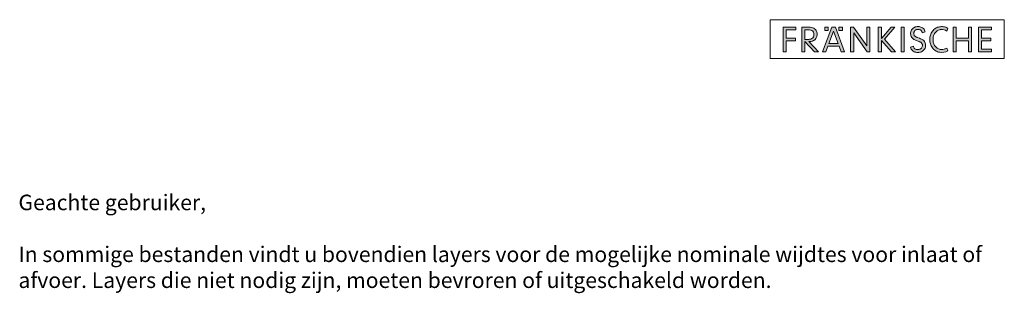
# Paper-space layout 'Lees dit a.u.b.!' of a CAD drawing. Extents: x 0.02 to 0.274, y 0.111 to 0.182.
import ezdxf

# ---------------------------------------------------------------- set-up
doc = ezdxf.new("R2010")
doc.units = 0
doc.header["$LTSCALE"] = 0.02
doc.styles.get("Standard").update_dxf_attribs({"font": 'arial.ttf'})

# ---------------------------------------------------------------- blocks, each defined once
blk = doc.blocks.new('LOGO_FRÄNKISCHE_2017_w-s')
at = {"lineweight": 5}
h = blk.add_hatch(color=7, dxfattribs=at)
h.dxf.hatch_style = 1
h.paths.add_polyline_path([(0.003334872669825018, 0.008115626477405158), (0.003334872669825018, 0.001704271210712704), (0.004142375481762883, 0.001704271210712704), (0.004142375481762883, 0.00458784886748731), (0.006511692539390879, 0.00458784886748731), (0.006511692539390879, 0.00527999408575397), (0.004142375481762883, 0.00527999408575397), (0.004142375481762883, 0.007423481259138498), (0.006641307728216361, 0.007423481259138498), (0.006641307728216361, 0.008115626477405158)])
h = blk.add_hatch(color=7, dxfattribs=at)
h.dxf.hatch_style = 1
edge = h.paths.add_edge_path(flags=16)
edge.add_line((0.008968689108542094, 0.007423372620792179), (0.008968689104847272, 0.004943546627828255))
edge.add_line((0.008968689104847272, 0.004943546627828255), (0.0097761917452317, 0.004943546627828255))
edge.add_arc((0.009767041328550021, 0.007750125957841601), 0.002806594246731011, 270.186803342196, 278.4295688312464)
edge.add_arc((0.009965932045866592, 0.00653709457037453), 0.001577624819262063, 277.7424390819704, 299.3302688959149)
edge.add_arc((0.0102562063710788, 0.006027550745452442), 0.0009912162976648705, 299.1298223534384, 334.3920716962855)
edge.add_arc((0.009951081522776259, 0.006161120636655363), 0.001324149198221366, 334.8865872058978, 360.9741414574619)
edge.add_arc((0.009863844916133796, 0.006224669397302409), 0.001411790960632079, 358.3343422819834, 382.8181449543657)
edge.add_arc((0.01027437497505247, 0.006388939577485824), 0.0009697149247072719, 23.2785523465426, 59.33256046095601)
edge.add_arc((0.01000946402589965, 0.0058399055124054), 0.001577944128244882, 61.22743799702657, 83.34693830191907)
edge.add_arc((0.009971442881906255, 0.006019737367531077), 0.001404950917827019, 80.95646260469258, 92.47978221094313)
edge.add_line((0.00991065507633948, 0.007423372620792179), (0.008968689108542094, 0.007423372620792179))
edge = h.paths.add_edge_path()
edge.add_line((0.00816118577722591, 0.008115517839058839), (0.00816118577722591, 0.001704163088049881))
edge.add_line((0.00816118577722591, 0.001704163088049881), (0.008968689104051464, 0.001704163088049881))
edge.add_line((0.008968689104051464, 0.001704163088049881), (0.008968689114510653, 0.004395598520119393))
edge.add_line((0.008968689114510653, 0.004395598520119393), (0.01145824888840252, 0.001704163088049881))
edge.add_line((0.01145824888840252, 0.001704163088049881), (0.01248673223523156, 0.001704163090636257))
edge.add_line((0.01248673223523156, 0.001704163090636257), (0.00999717314272175, 0.004366759175127299))
edge.add_arc((0.00999115582628762, 0.007122167124186998), 0.002755414519421432, 270.1251235003938, 295.5422927208367)
edge.add_arc((0.01052060523021985, 0.006014258729753353), 0.001527498528084594, 295.5422927192203, 334.4577072785168)
edge.add_arc((0.01001207585502665, 0.006257275729900759), 0.002091111327615465, 334.4577072809309, 355.542292722077)
edge.add_arc((0.01000615711690727, 0.006257737149160861), 0.002097048024395611, 355.5422927173279, 377.4963892474203)
edge.add_arc((0.01051375831303353, 0.006417748023230229), 0.001564823960556657, 17.49638925111598, 42.50361075044398)
edge.add_arc((0.01034017963818723, 0.006258672347387953), 0.001800269553010787, 42.50361075042897, 77.49638925052263)
edge.add_arc((0.009813574657381198, 0.003884018993862231), 0.00423261232392542, 77.49638924954853, 88.68573219903396)
edge.add_line((0.00991065507633948, 0.008115517839058839), (0.00816118577722591, 0.008115517839058839))
h = blk.add_hatch(color=7, dxfattribs=at)
h.dxf.hatch_style = 1
h.paths.add_polyline_path([(0.01589374170112023, 0.00811562630551066), (0.01348132683347103, 0.001704271382607203), (0.01431730853465751, 0.001704271382607203), (0.01490383046450461, 0.003184452693176354), (0.01777803531359723, 0.003184452693176354), (0.01830651686310603, 0.001704271382607203), (0.01921027101525397, 0.001704271382607203), (0.01685517456417074, 0.00811562630551066)])
h.paths.add_polyline_path([(0.01635517138822706, 0.007096875025837335), (0.01514391708440144, 0.003876597567625595), (0.01752785357848552, 0.003876597567625595)], flags=16)
h.paths.add_polyline_path([(0.01412758940489311, 0.00811562630551066), (0.0149996197847031, 0.00811562630551066), (0.0149996197847031, 0.007243595238065836), (0.01412758940489311, 0.007243595238065836)], flags=17)
h.paths.add_polyline_path([(0.01774548447889401, 0.00811562630551066), (0.01861751485876084, 0.00811562630551066), (0.01861751485876084, 0.007243595238065836), (0.01774548447889401, 0.007243595238065836)], flags=17)
h = blk.add_hatch(color=7, dxfattribs=at)
h.dxf.hatch_style = 1
h.paths.add_polyline_path([(0.02073266890192826, 0.008115517839058839), (0.02073266890192826, 0.001704163088049881), (0.02154017222954963, 0.001704163088049881), (0.02154017222954963, 0.006606497516827403), (0.02499080389327446, 0.001704163088049881), (0.025702415315493, 0.001704163088049881), (0.025702415315493, 0.008115517839058839), (0.02489491336302763, 0.008115517839058839), (0.02489491336302763, 0.003290329184579832), (0.02147276007292476, 0.008115517839058839)])
h = blk.add_hatch(color=7, dxfattribs=at)
h.dxf.hatch_style = 1
h.paths.add_polyline_path([(0.0278742378378638, 0.008115517839058839), (0.0278742378378638, 0.001704163088049881), (0.02868174254064115, 0.001704163088049881), (0.02868174254064115, 0.004689411004903832), (0.03123624569735739, 0.001704163088049881), (0.03226473179796585, 0.001704163088049881), (0.02946977760154823, 0.004968071457398082), (0.03214210765008829, 0.008115517839058839), (0.03117130163559523, 0.008115517839058839), (0.02868174254064115, 0.005189053198989768), (0.02868174254064115, 0.008115517839058839)])
h = blk.add_hatch(color=7, dxfattribs=at)
h.dxf.hatch_style = 1
h.paths.add_polyline_path([(0.03375546792324258, 0.008115338379496961), (0.03456296987570795, 0.008115338379496961), (0.03456296987570795, 0.001703982769015511), (0.03375546792324258, 0.001703982769015511)])
h = blk.add_hatch(color=7, dxfattribs=at)
h.dxf.hatch_style = 1
edge = h.paths.add_edge_path()
edge.add_line((0.0391949891910599, 0.006656286252962218), (0.03996324198340062, 0.006852884613749666))
edge.add_arc((0.03827067296853687, 0.006494711899530631), 0.001730051318108191, 11.94836561950486, 45.53133933588739)
edge.add_arc((0.03839516706957129, 0.006621536703668595), 0.001552334374242383, 45.5313393346094, 63.83339012200084)
edge.add_arc((0.03815905585491229, 0.006140988625142405), 0.002087754733831895, 63.83339012441579, 77.26208143369298)
edge.add_arc((0.0381367514327581, 0.006042320614470271), 0.002188912351328693, 77.2620814294245, 89.92963262744037)
edge.add_arc((0.03813599740624946, 0.005428363884488297), 0.002802869544336588, 89.92963262996967, 99.85764323309871)
edge.add_arc((0.0379554822023404, 0.00646720312880467), 0.001748463211666804, 99.85764323489852, 116.1042052531165)
edge.add_arc((0.03803063053971036, 0.006313834780031474), 0.001919252915732608, 116.1042052528608, 131.173357606677)
edge.add_arc((0.0377419729957608, 0.00664387516608279), 0.001480789879543819, 131.1733576016966, 150.9459948296788)
edge.add_arc((0.03817932332482017, 0.006400908744041771), 0.001981097777310541, 150.9459948359845, 165.7103623371072)
edge.add_arc((0.03805113483130752, 0.006433558892251447), 0.001848816553974966, 165.7103623333836, 181.4688368471854)
edge.add_arc((0.03838161427533787, 0.006442032932576864), 0.002179404624367783, 181.4688368439748, 194.1985661523005)
edge.add_arc((0.03757237770658699, 0.006237286148697547), 0.001344668097245224, 194.1985661572069, 216.6018634140304)
edge.add_arc((0.03792311002247942, 0.006497780652534918), 0.001781555432768635, 216.6018634115326, 232.4789415683158)
edge.add_arc((0.03810270056722846, 0.006731649581026022), 0.002076423944951329, 232.4789415742177, 245.6536378422914)
edge.add_arc((0.03915738202613597, 0.009062479542345462), 0.004634767410623531, 245.6536378365586, 251.4054892425352)
edge.add_line((0.03767950066372805, 0.004669651793705043), (0.03831410496462695, 0.004421554336289546))
edge.add_arc((0.03717437695668735, 0.001506263292552968), 0.003130160028141161, 63.84459879823271, 68.64707223490132, ccw=False)
edge.add_arc((0.03712863699671877, 0.001413124478519196), 0.003233924100042494, 59.05430951570281, 63.844598799837684, ccw=False)
edge.add_arc((0.03818788104963527, 0.003179793645614147), 0.001174041115598243, 44.802241374499715, 59.05430952111038, ccw=False)
edge.add_arc((0.03847947039268243, 0.00346937704039783), 0.0007630874837696468, 20.815557489061177, 44.802241366350415, ccw=False)
edge.add_arc((0.03844516038871212, 0.003456333230821509), 0.0007997933053883787, -0.5622351902429159, 20.8155574969403, ccw=False)
edge.add_arc((0.0373425603437085, 0.003467153233079965), 0.001902446438377561, 350.0039420005724, 359.43776479972956, ccw=False)
edge.add_arc((0.03847378824585462, 0.003267767480789028), 0.0007537814546636259, 325.9145780244843, 350.00394201081326, ccw=False)
edge.add_arc((0.03786992978246669, 0.003676386363746083), 0.00148290039922226, 313.7852419103896, 325.9145780162542, ccw=False)
edge.add_arc((0.03833465003388505, 0.003191530633058544), 0.0008112978443887585, 291.8426466156907, 313.7852419175276, ccw=False)
edge.add_arc((0.0377407155539724, 0.004673273250884019), 0.00240764346859092, 284.64313801667976, 291.8426466120112, ccw=False)
edge.add_arc((0.03809315917520043, 0.003324385569999512), 0.001013471857279634, 267.75007875450126, 284.643138017825, ccw=False)
edge.add_arc((0.03823894491761832, 0.007035010495796806), 0.004726959547126, 264.1172411077273, 267.7500787516042, ccw=False)
edge.add_arc((0.0378402745437733, 0.003165770283748614), 0.0008372348929232813, 242.95701858808502, 264.1172411139925, ccw=False)
edge.add_arc((0.03804908605991161, 0.003574827066632672), 0.001296505729027029, 229.0854201833318, 242.9570185855529, ccw=False)
edge.add_arc((0.03764917555648775, 0.003113395069295626), 0.0006858930048595892, 202.6203564666531, 229.0854201750607, ccw=False)
edge.add_arc((0.03904253657771942, 0.003693976190240953), 0.002195372840261798, 194.1734365032169, 202.6203564765336, ccw=False)
edge.add_line((0.03691399313646571, 0.003156421796290942), (0.03614016456032232, 0.002958889201551074))
edge.add_arc((0.03782419320210639, 0.003317242286963738), 0.001721734416271537, 192.0130771805075, 227.3051556926167)
edge.add_arc((0.03768394778019278, 0.003165232335824462), 0.001514911294708466, 227.3051556895434, 246.7593505733043)
edge.add_arc((0.03793195120468885, 0.00374273578151695), 0.002143414220993201, 246.7593505762705, 260.1779327376428)
edge.add_arc((0.03804121296586365, 0.004373844608026254), 0.002783911280590644, 260.1779327363375, 270.250243207875)
edge.add_arc((0.03804069884896121, 0.004491556251701194), 0.002901624046987689, 270.2502432085872, 279.9042093018901)
edge.add_arc((0.03820102365331877, 0.00357333483925814), 0.00196951106823393, 279.9042093044866, 294.4554050484162)
edge.add_arc((0.03820705137996513, 0.003560080872932732), 0.001954950810273363, 294.4554050427864, 309.4939865814449)
edge.add_arc((0.03845804459220231, 0.003255536641827876), 0.00156030567690873, 309.4939865860217, 328.7059161745789)
edge.add_arc((0.0382002123099383, 0.003412264664298589), 0.001862035951831629, 328.7059161710768, 344.9071083446174)
edge.add_arc((0.03816690794931157, 0.003421246437730625), 0.001896530193245813, 344.9071083500905, 360.8229313194943)
edge.add_arc((0.03815518887780402, 0.003421078106874966), 0.001908250473629663, 0.8229313160353083, 15.90943251060435)
edge.add_arc((0.03855269580947134, 0.00353438168940419), 0.001494911070067011, 15.90943250971357, 36.73322686053792)
edge.add_arc((0.03836691302586744, 0.003395735800729999), 0.001726725489657062, 36.73322685996199, 53.62684791845842)
edge.add_arc((0.03809185659480754, 0.003022292095404113), 0.002190531743727588, 53.62684792087706, 66.45919837137531)
edge.add_arc((0.03128209996904909, -0.01260862668544651), 0.01924041172088901, 66.4591983687041, 67.88044349668169)
edge.add_line((0.03852689400599729, 0.005215693850033176), (0.0378911823489716, 0.005459658598056194))
edge.add_arc((0.0388886872058599, 0.008058908985005116), 0.002784083065134707, 243.8616965508977, 249.0048778532926, ccw=False)
edge.add_arc((0.03849867221765307, 0.007264134642199143), 0.001898770720812863, 236.1383034527264, 243.86169654052, ccw=False)
edge.add_arc((0.03809076069933044, 0.006656220773349084), 0.001166683923554149, 222.7866657795786, 236.1383034545023, ccw=False)
edge.add_arc((0.0377555048834471, 0.00634591537967103), 0.0007098624054212013, 198.8939714277091, 222.7866657861018, ccw=False)
edge.add_arc((0.03831415580668116, 0.006537118673265071), 0.001300327945068924, 186.6663145510799, 198.8939714171879, ccw=False)
edge.add_arc((0.03784666792252547, 0.00648248008864453), 0.000829657894224706, 166.1917533355391, 186.6663145644287, ccw=False)
edge.add_arc((0.03871327039940872, 0.006269489842943765), 0.001722050575561714, 156.196283486399, 166.1917533235726, ccw=False)
edge.add_arc((0.03778371232375717, 0.006679545831880835), 0.0007060662597023725, 131.4200535511803, 156.1962834940364, ccw=False)
edge.add_arc((0.03835655529770306, 0.006030241289285219), 0.001571944693337527, 120.36683846624251, 131.4200535444657, ccw=False)
edge.add_arc((0.03795413256236641, 0.006717064702620563), 0.0007759104861444942, 98.07541246714197, 120.36683847280611, ccw=False)
edge.add_arc((0.03821007403124553, 0.004913177204941633), 0.002597864420736243, 91.55802829268202, 98.07541246162668, ccw=False)
edge.add_arc((0.03816483129990875, 0.00657654789614908), 0.0009338785550791, 73.48149323362941, 91.55802829675218, ccw=False)
edge.add_arc((0.03782901929025106, 0.005444208771511722), 0.002114963479635685, 65.48468408576832, 73.48149323083248, ccw=False)
edge.add_arc((0.03839743267722961, 0.006690595082390637), 0.0007450829686265025, 42.47429080165108, 65.48468409291797, ccw=False)
edge.add_arc((0.038146000350999, 0.006460407269932371), 0.001085970990824492, 26.58012076232302, 42.474290789492215, ccw=False)
edge.add_arc((0.03844744976109626, 0.006611231094545384), 0.0007488959651716251, 3.4491175645143244, 26.580120775756825, ccw=False)
h = blk.add_hatch(color=7, dxfattribs=at)
h.dxf.hatch_style = 1
edge = h.paths.add_edge_path()
edge.add_line((0.04581716715335915, 0.007797628222817821), (0.04553950882586832, 0.007098342778647293))
edge.add_arc((0.04420420220264825, 0.00500254889464678), 0.00248503436238402, 57.49730355006317, 93.3997603570752)
edge.add_arc((0.04417551051752807, 0.005485519015349742), 0.002001212752400682, 93.39976035636653, 118.7750810726071)
edge.add_arc((0.04428661186133851, 0.005283218058894691), 0.002232013934328145, 118.7750810758634, 142.1775510462239)
edge.add_arc((0.04445707023195307, 0.005150889989455586), 0.002447807293989768, 142.177551045169, 163.9015487087744)
edge.add_arc((0.04535848152600707, 0.004890737383283218), 0.00338600860476821, 163.9015487077374, 179.7013380263733)
edge.add_arc((0.04508758637408471, 0.004892149473405654), 0.003115109772482882, 179.7013380234198, 196.8817608799227)
edge.add_arc((0.04452972394924488, 0.004722851869675965), 0.002532124212046963, 196.8817608859594, 217.8574491049224)
edge.add_arc((0.04425561189560005, 0.004509788208674907), 0.002184944803682117, 217.8574491020062, 241.7243894757709)
edge.add_arc((0.044233548028011, 0.004468769339504214), 0.002138368394620991, 241.7243894760421, 265.3211928490691)
edge.add_arc((0.04424121915998507, 0.004562499654554571), 0.00223241209842514, 265.3211928477869, 286.5561257481034)
edge.add_arc((0.04405233226897273, 0.005197884860119078), 0.002895279066259984, 286.5561257492657, 301.0877067984308)
edge.add_line((0.04554730845387667, 0.002718431880509797), (0.04582521547155238, 0.002023162242323906))
edge.add_arc((0.04421179168586258, 0.004754072746012328), 0.003171909281708, 259.8309292001652, 300.57462278164303, ccw=False)
edge.add_arc((0.04421179168585929, 0.004754072745839473), 0.003171909281537278, 240.2156902939517, 259.83092919967237, ccw=False)
edge.add_arc((0.04386840976764698, 0.004154113204016424), 0.002480633219764785, 214.2602580261453, 240.2156902951979, ccw=False)
edge.add_arc((0.045188983034048, 0.005053605616857901), 0.004078444332722889, 198.2610291458749, 214.2602580250472, ccw=False)
edge.add_arc((0.04453575550295279, 0.004838064056597311), 0.003390574889019862, 178.8115538468281, 198.2610291469458, ccw=False)
edge.add_arc((0.0457823552569618, 0.004812203003660588), 0.004637442861482993, 164.6162127396755, 178.8115538473517, ccw=False)
edge.add_arc((0.04408610276464499, 0.005278912425106887), 0.00287815601683323, 141.8550956827539, 164.6162127396375, ccw=False)
edge.add_arc((0.0444411750730778, 0.005000050524946014), 0.003329642786935233, 122.6072371833819, 141.8550956812939, ccw=False)
edge.add_arc((0.04403028845955413, 0.005642357254220941), 0.002567156233844096, 98.43882649391742, 122.60723718347401, ccw=False)
edge.add_arc((0.0442238192099513, 0.004337886988696355), 0.00388590443762944, 83.53021556801241, 98.43882649436853, ccw=False)
edge.add_arc((0.04434789952594095, 0.005432055839534664), 0.002784722618418409, 58.15539858511289, 83.53021556742908, ccw=False)
h = blk.add_hatch(color=7, dxfattribs=at)
h.dxf.hatch_style = 1
h.paths.add_polyline_path([(0.04716114997290788, 0.008115517839058839), (0.04716114997290788, 0.001704163088049881), (0.04796865467574207, 0.001704163088049881), (0.04796865467574207, 0.004539795307806571), (0.05109268096560982, 0.004539795307806571), (0.05109268096560982, 0.001704163088049881), (0.05189982262379544, 0.001704163088049881), (0.05189982262379544, 0.008115517839058839), (0.05109268096560982, 0.008115517839058839), (0.05109268096560982, 0.005231940526073231), (0.04796865467574207, 0.005231940526073231), (0.04796865467574207, 0.008115517839058839)])
h = blk.add_hatch(color=7, dxfattribs=at)
h.dxf.hatch_style = 1
h.paths.add_polyline_path([(0.05367079502428851, 0.008115626477405158), (0.05367079502428851, 0.001704271210712704), (0.05700642681011914, 0.001704271210712704), (0.05700642681011914, 0.002396416257056444), (0.05447829972706586, 0.002396416257056444), (0.05447829972706586, 0.00458784886748731), (0.05689336872819695, 0.00458784886748731), (0.05689336872819695, 0.00527999408575397), (0.05447829972706586, 0.00527999408575397), (0.05447829972706586, 0.007423481259138498), (0.05700642681011914, 0.007423481259138498), (0.05700642681011914, 0.008115626477405158)])
at = {"color": 7, "lineweight": 5}
for points in [[(0, 0.009999999266881332), (0.06034129947994415, 0.009999999266881332), (0.06034129947994415, 0), (0, 0)], [(0.003334872669825018, 0.008115626477405158), (0.003334872669825018, 0.001704271210712704), (0.004142375481762883, 0.001704271210712704), (0.004142375481762883, 0.00458784886748731), (0.006511692539390879, 0.00458784886748731), (0.006511692539390879, 0.00527999408575397), (0.004142375481762883, 0.00527999408575397), (0.004142375481762883, 0.007423481259138498), (0.006641307728216361, 0.007423481259138498), (0.006641307728216361, 0.008115626477405158)], [(0.01589374170112023, 0.00811562630551066), (0.01348132683347103, 0.001704271382607203), (0.01431730853465751, 0.001704271382607203), (0.01490383046450461, 0.003184452693176354), (0.01777803531359723, 0.003184452693176354), (0.01830651686310603, 0.001704271382607203), (0.01921027101525397, 0.001704271382607203), (0.01685517456417074, 0.00811562630551066)], [(0.01412758940489311, 0.00811562630551066), (0.0149996197847031, 0.00811562630551066), (0.0149996197847031, 0.007243595238065836), (0.01412758940489311, 0.007243595238065836)], [(0.01774548447889401, 0.00811562630551066), (0.01861751485876084, 0.00811562630551066), (0.01861751485876084, 0.007243595238065836), (0.01774548447889401, 0.007243595238065836)], [(0.02073266890192826, 0.008115517839058839), (0.02073266890192826, 0.001704163088049881), (0.02154017222954963, 0.001704163088049881), (0.02154017222954963, 0.006606497516827403), (0.02499080389327446, 0.001704163088049881), (0.025702415315493, 0.001704163088049881), (0.025702415315493, 0.008115517839058839), (0.02489491336302763, 0.008115517839058839), (0.02489491336302763, 0.003290329184579832), (0.02147276007292476, 0.008115517839058839)], [(0.0278742378378638, 0.008115517839058839), (0.0278742378378638, 0.001704163088049881), (0.02868174254064115, 0.001704163088049881), (0.02868174254064115, 0.004689411004903832), (0.03123624569735739, 0.001704163088049881), (0.03226473179796585, 0.001704163088049881), (0.02946977760154823, 0.004968071457398082), (0.03214210765008829, 0.008115517839058839), (0.03117130163559523, 0.008115517839058839), (0.02868174254064115, 0.005189053198989768), (0.02868174254064115, 0.008115517839058839)], [(0.03375546792324258, 0.008115338379496961), (0.03456296987570795, 0.008115338379496961), (0.03456296987570795, 0.001703982769015511), (0.03375546792324258, 0.001703982769015511)], [(0.04716114997290788, 0.008115517839058839), (0.04716114997290788, 0.001704163088049881), (0.04796865467574207, 0.001704163088049881), (0.04796865467574207, 0.004539795307806571), (0.05109268096560982, 0.004539795307806571), (0.05109268096560982, 0.001704163088049881), (0.05189982262379544, 0.001704163088049881), (0.05189982262379544, 0.008115517839058839), (0.05109268096560982, 0.008115517839058839), (0.05109268096560982, 0.005231940526073231), (0.04796865467574207, 0.005231940526073231), (0.04796865467574207, 0.008115517839058839)], [(0.05367079502428851, 0.008115626477405158), (0.05367079502428851, 0.001704271210712704), (0.05700642681011914, 0.001704271210712704), (0.05700642681011914, 0.002396416257056444), (0.05447829972706586, 0.002396416257056444), (0.05447829972706586, 0.00458784886748731), (0.05689336872819695, 0.00458784886748731), (0.05689336872819695, 0.00527999408575397), (0.05447829972706586, 0.00527999408575397), (0.05447829972706586, 0.007423481259138498), (0.05700642681011914, 0.007423481259138498), (0.05700642681011914, 0.008115626477405158)], [(0.01635517138822706, 0.007096875025837335), (0.01514391708440144, 0.003876597567625595), (0.01752785357848552, 0.003876597567625595)]]:
    blk.add_lwpolyline(points, close=True, dxfattribs=at)
for points in [[(0.00816118577722591, 0.008115517839058839), (0.00816118577722591, 0.001704163088049881), (0.008968689104051464, 0.001704163088049881), (0.008968689114510653, 0.004395598520119393), (0.01145824888840252, 0.001704163088049881), (0.01248673223523156, 0.001704163090636257), (0.00999717314272175, 0.004366759175127299, 0.111360257399595), (0.01117922779951641, 0.004636046821332229, 0.1714514800167379), (0.01189881713861496, 0.005355636160402355, 0.09225929409535608), (0.01209686152174072, 0.006094747860458938, 0.09608690340096339), (0.01200618710009849, 0.006888205612256115, 0.1095496994608664), (0.01166740093003682, 0.007475000471686144, 0.1538824650211462), (0.01072994004721295, 0.00801624376472887, 0.04886154814306347), (0.00991065507633948, 0.008115517839058839)], [(0.0391949891910599, 0.006656286252962218), (0.03996324198340062, 0.006852884613749666, 0.1475912423005936), (0.03948260683904437, 0.007729334860925974, 0.08002795364189824), (0.03907971996005699, 0.00801478088527574, 0.05866086672975072), (0.03861938858869962, 0.00817736128328761, 0.05532897511264627), (0.03813943972801326, 0.008231231314994147, 0.04334623542704505), (0.03765614390783867, 0.008189852306088596, 0.07100798400183014), (0.03718614950724941, 0.008037314846745858, 0.06584649911549424), (0.03676711050047743, 0.007758496977572804, 0.08648909924164816), (0.03644752223090109, 0.007362996772428687, 0.0645109744595595), (0.03625951994598609, 0.006889890737454607, 0.06886788275552015), (0.03620292577119244, 0.006386167750036975, 0.05560111293047901), (0.03626878721820503, 0.005907461755498389, 0.09806538261601777), (0.03649288073461321, 0.005435526471956109, 0.06938786177240053), (0.03683804838397009, 0.005084776406022229, 0.05754886249064053), (0.03724669125335822, 0.004839882033536469, 0.02510245691906101), (0.03767950066372805, 0.004669651793705043), (0.03831410496462695, 0.004421554336289546, -0.02095781105099013), (0.03855417433754837, 0.004315900455878818, -0.02090462436468122), (0.0387916027555093, 0.004186716007552604, -0.06226666404858099), (0.03902091390585838, 0.00400709576791769, -0.1050454912250897), (0.03919275056114202, 0.003740548405346544, -0.09354969467739854), (0.03924491518750983, 0.003448485100847165, -0.04118608144197055), (0.03921612707028999, 0.003136925778221666, -0.1054984828424807), (0.03909807227307738, 0.002845327029660893, -0.05297368129144336), (0.03889603345271553, 0.002605823496878656, -0.0960362567403236), (0.03863650055802736, 0.002438476549087909, -0.03142411976854748), (0.03834936270749267, 0.002343832177501781, -0.07384365914167679), (0.03805337184877544, 0.002311695008103243, -0.01585257225733939), (0.03775446365045809, 0.002332944517746682, -0.09259214241723107), (0.03745961835232947, 0.002420073877800633, -0.0606002858506479), (0.03719996150294946, 0.002595074754992766, -0.1159916517203333), (0.03701604581510765, 0.002849584636038571, -0.03687333920452629), (0.03691399313646571, 0.003156421796290942), (0.03614016456032232, 0.002958889201551074, 0.1552196016379061), (0.03665669622250789, 0.00205180947452277, 0.08508940598297673), (0.03708617301521144, 0.001773247579734516, 0.05861660558036125), (0.03756630828866037, 0.001630739147827853, 0.04397706268404009), (0.03805337184877544, 0.001589959879851222, 0.04214830551750924), (0.03853978245632561, 0.001633176000069625, 0.06357702205189554), (0.03901637143314929, 0.001780520893021276, 0.06571253159778016), (0.03945039468345612, 0.00205146226630859, 0.08402476609004542), (0.03979134524922756, 0.002445065690238835, 0.07080902534589593), (0.03999801722488883, 0.002927418942761051, 0.06955773385418604), (0.04006324252662807, 0.003448485100818743, 0.06592252630379462), (0.03999034609751106, 0.003944163041722959, 0.09111181258409343), (0.03975076079746032, 0.004428473067264349, 0.07384612380262028), (0.03939093317774223, 0.004786046429757107, 0.05605027761759839), (0.03896675941371086, 0.005030518770297476, 0.00620143123614611), (0.03852689400599729, 0.005215693850033176), (0.0378911823489716, 0.005459658598056194, -0.02244512996428449), (0.0376621888613613, 0.005559545001005972, -0.03371242269764361), (0.03744069596331201, 0.005687423985335727, -0.05832350653456438), (0.03723454540499915, 0.005863726768808419, -0.1046308770771985), (0.03708389026502346, 0.006116049246998045, -0.05340390022151947), (0.03702261928629014, 0.006386167750036975, -0.08957555796963046), (0.03704098719339299, 0.006680497219605286, -0.04364113868079279), (0.03713770865670085, 0.006964517453695862, -0.1085298250876476), (0.03731659698701151, 0.007209010491010304, -0.04826617738881645), (0.03756188306164177, 0.007386525240434594, -0.09757258148685356), (0.0378451354763456, 0.007485281285198653, -0.02844512125451923), (0.03813943972801326, 0.007510081196954843, -0.07903773133497684), (0.03843035635043179, 0.007471883365781196, -0.03490682978916292), (0.03870659477581739, 0.007368509108601984, -0.1007405144964804), (0.03894699127630474, 0.0071937192979874, -0.06946279857945548), (0.03911719456465335, 0.006946323715709468, -0.1012721436135438)], [(0.04581716715335915, 0.007797628222817821), (0.04553950882586832, 0.007098342778647293, 0.1579481804791565), (0.04405683420191053, 0.007483209785334566, 0.111175398186069), (0.04321218171668306, 0.007239614252739557, 0.1024689331840366), (0.04252351099904672, 0.00665192604543563, 0.09507373551123097), (0.04210524966299545, 0.005829639250919172, 0.06904900983084195), (0.04197251892270515, 0.004908387329606967, 0.07510447391041089), (0.04210671890666617, 0.00398752909097766, 0.09178011689372981), (0.04253051042650213, 0.003168889735093217, 0.1045172752391188), (0.04322057433495274, 0.002585553024715637, 0.103325850539752), (0.04405912161354308, 0.002337526787130173, 0.0929209326307947), (0.04487735491733247, 0.002422640996741166, 0.06349109132908769), (0.04554730845387667, 0.002718431880509797), (0.04582521547155238, 0.002023162242323906, -0.1796747735866153), (0.04365178022368355, 0.001631990803844019, -0.08579722312680621), (0.04263618918264456, 0.00200116787240745, -0.1137386248599722), (0.04181819376458407, 0.002757633518598368, -0.0699234308426377), (0.04131593394532729, 0.003775638899185196, -0.08506866385276597), (0.0411459099732383, 0.004908387329606967, -0.06201818980908621), (0.04131106961318665, 0.006042439153873147, -0.09964192326811898), (0.04182257353465957, 0.007056612479175328, -0.08418264442976114), (0.04264690651393721, 0.007804889455485409, -0.1058472406381645), (0.04365354961674939, 0.008181719176690194, -0.06514300015020473), (0.04466167991762404, 0.008199043719400834, -0.111173173066087)], [(0.008968689108542094, 0.007423372620792179), (0.008968689104847272, 0.004943546627828255), (0.0097761917452317, 0.004943546627828255, 0.03598136512429751), (0.01017846993215699, 0.004973851877366542, 0.09447425449629827), (0.01073872066308468, 0.005161704508083176, 0.1550863142018173), (0.01115005819576709, 0.00559913661840028, 0.1143226118785696), (0.01127503934156948, 0.006183632704676256, 0.1072390193471428), (0.01116514965741544, 0.006772172535960408, 0.158626015751128), (0.01076898213784716, 0.007223032371911131, 0.09681532748569409), (0.0101922800012062, 0.007407223601063606, 0.05032238037288034), (0.00991065507633948, 0.007423372620792179)]]:
    blk.add_lwpolyline(points, format="xyb", close=True, dxfattribs=at)

psp = doc.layouts.new('Lees dit a.u.b.!')

# ---------------------------------------------------------------- block references
psp.add_blockref('LOGO_FRÄNKISCHE_2017_w-s', (0.2133931793567776, 0.171602564510238))

# ---------------------------------------------------------------- texts
at = {"color": 0, "insert": (0.01973489322110811, 0.136602564510238), "char_height": 0.004, "width": 0.2638996600629571, "attachment_point": 1}
psp.add_mtext('{\\fArial|b1|i0|c0|p34;Geachte gebruiker,\\P\\P\\fArial|b0|i0|c0|p34;\\C256;In sommige bestanden vindt u bovendien layers voor de mogelijke nominale wijdtes voor inlaat of afvoer. Layers die niet nodig zijn, moeten bevroren of \\fArial|b1|i0|c0|p34;uit\\fArial|b0|i0|c0|p34;geschakeld worden}.', dxfattribs=at)

doc.saveas('drawing.dxf')
